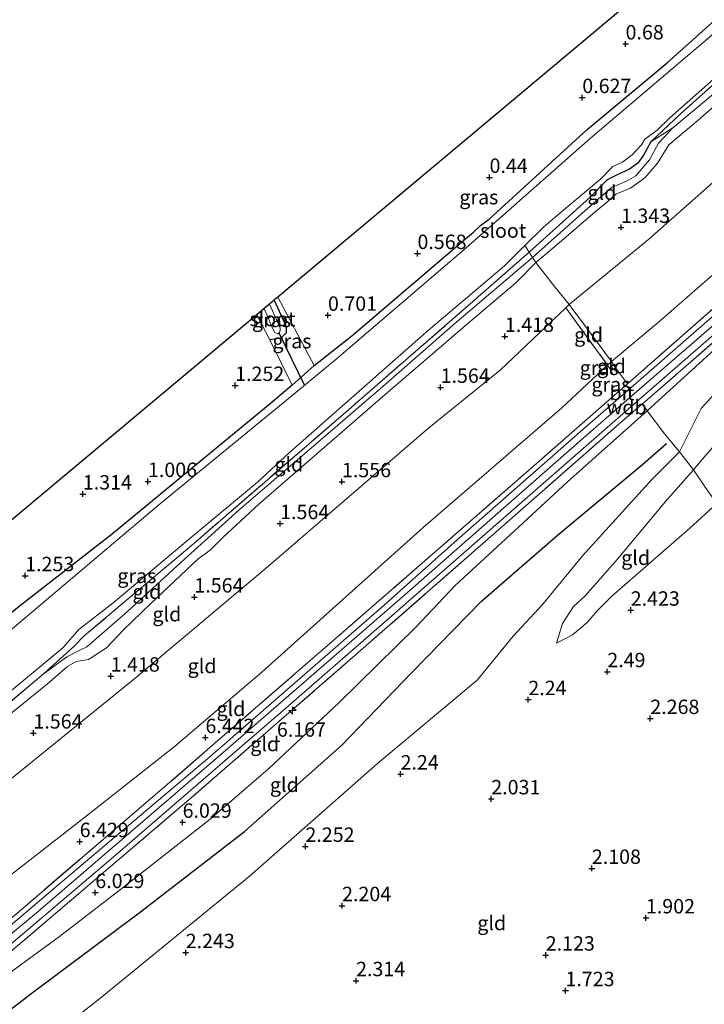
# Model space of a CAD drawing. Units: metres. Extents: x 130000 to 140008, y 412500 to 418753.
# Drawn here: x 132894 to 133013, y 414333 to 414504 of the extents above; entities that cross this region are included whole.
import ezdxf
from ezdxf.enums import TextEntityAlignment as Align

# ---------------------------------------------------------------- set-up
doc = ezdxf.new("R2010")
doc.units = ezdxf.units.M
doc.linetypes.add('IE-TERREINAFSCHEIDING', pattern=[10, 8, -2])
doc.layers.get('0').update_dxf_attribs({"lineweight": 25})
for name, color, linetype, lineweight in [('B-ME-AL-OVERIG-S-B1', 7, 'Continuous', 18), ('B-ME-GW-HOOGTEPUNT-S-B1', 10, 'Continuous', 25), ('B-ME-GW-INSTEEKWATERGANG-L-B1', 10, 'Continuous', 25), ('B-ME-GW-KRUINLIJN-L-B1', 93, 'Continuous', 18), ('B-ME-GW-TEENLIJN-L-B1', 93, 'Continuous', 18), ('B-ME-IE-GRASLAND-GV-B6', 93, 'Continuous', 18), ('B-ME-IE-GRONDWERKLIJN-GROND_INGERICHT-GV-B6', 253, 'Continuous', 18), ('B-ME-IE-TERREINAFSCHEIDING-DOORGANG-L-B1', 8, 'IE-TERREINAFSCHEIDING-KUNSTMATIG-OPEN', 18), ('B-ME-IE-TERREINAFSCHEIDING-RASTERHEKWERK-L-B1', 8, 'IE-TERREINAFSCHEIDING', 18), ('B-ME-KG-KADASTRAAL-OPNAMEDTMGRENS-L-B1', 10, 'Continuous', 25), ('B-ME-KW-DUIKER-L-B1', 10, 'Continuous', 25), ('B-ME-OG-BREUK-L-B1', 10, 'Continuous', 25), ('B-ME-OG-WATER-GV-B6', 153, 'Continuous', 18), ('B-ME-VH-VERH_SOORT-BITUMEN-GV-B6', 8, 'IE-TERREINAFSCHEIDING-NATUURLIJK-HOUTWAL', 18)]:
    doc.layers.add(name, color=color, linetype=linetype, lineweight=lineweight)
doc.styles.add('NLCS-ISO', font='NLCS-ISO.TTF')
doc.linetypes.add('IE-TERREINAFSCHEIDING-KUNSTMATIG-OPEN', pattern='A,7,-1.5,[67,NLCS.SHX,S=0.75,R=0,X=0,Y=0],-1.5', length=10)
doc.linetypes.add('IE-TERREINAFSCHEIDING-NATUURLIJK-HOUTWAL', pattern='A,7,-1.5,[67,NLCS.SHX,S=0.75,R=45,X=0,Y=0],-1.5,7,-1.5,[70,NLCS.SHX,S=0.75,R=0,X=0,Y=0],-1.5', length=20)

# ---------------------------------------------------------------- blocks, each defined once
blk = doc.blocks.new('hecto')
for p, q in [((0, 0.625), (-0.625, 0)), ((0, -0.625), (0, 0.625)), ((-0.625, 0), (0.625, 0)), ((0.625, 0), (0, -0.625))]:
    blk.add_line(p, q)
blk = doc.blocks.new('hoogtepunt')
for p, q in [((-0.5, 0), (0.5, 0)), ((0, 0.5), (0, -0.5))]:
    blk.add_line(p, q)

msp = doc.modelspace()

# ---------------------------------------------------------------- linework, layer by layer
at = {"layer": 'B-ME-GW-INSTEEKWATERGANG-L-B1'}
for points in [[(132945.51, 414443.64, 0.59), (132952.05, 414448.78, 0.46), (132971.06, 414465.02, 0.43), (132973.13, 414466.78, 0.28), (132974.4, 414467.94, 0.32), (132975.87, 414469.06, 0.37), (132992.88, 414484.62, 0.38), (133006.77, 414496.18, 0.45), (133021.74, 414509.69, 0.51), (133034.52, 414521.27, 0.6), (133044.93, 414531.11, 0.74), (133061.05, 414545.96, 0.81), (133086.96, 414569.87, 0.74), (133103.39, 414585.55, 0.76), (133105.71, 414588.11, 0.56), (133106.53, 414588.84, 0.52)], [(133111.02, 414582, 0.17), (133100.7, 414571.86, 0.3), (133092.17, 414563.8, 0.29), (133079.9, 414552.09, 0.25), (133065.53, 414538.87, 0.17), (133055.19, 414529.2, 0.28), (133037.23, 414512.73, 0.19), (133024.26, 414500.88, 0.2), (133009.01, 414487.26, 0.2), (133003.93, 414482.44, 0.2), (133002.65, 414480.17, 0.2), (133001.67, 414478.74, 0.2), (133000.26, 414477.74, 0.2), (132997.96, 414476.7, 0.2), (132996.35, 414475.87, 0.2), (132993.35, 414472.82, 0.2), (132982.82, 414463.3, 0.28)], [(132938.56, 414454.99, 0.48), (132940.65, 414450.38, 0.64), (132940.64, 414449.22, 0.79), (132939.67, 414448.37, 0.83), (132937.79, 414448.07, 0.96)], [(132945.51, 414443.64, 0.59), (132941.7, 414440.21, 0.99), (132937.85, 414436.95, 1), (132926.08, 414427.23, 1.03), (132910.5, 414414.41, 1.01), (132894.33, 414401.75, 1.01), (132880.25, 414390.27, 1.01), (132866.32, 414379.06, 0.96), (132851.66, 414367.02, 0.99), (132840.82, 414358.63, 0.78)]]:
    msp.add_polyline3d(points, dxfattribs=at)
at = {"layer": 'B-ME-GW-KRUINLIJN-L-B1'}
for points in [[(133122.22, 414564.52, 4.56), (133101.85, 414543.15, 5.11), (133084.09, 414524.14, 5.72), (133073.39, 414513.08, 5.96), (133062.46, 414502.65, 6.08), (133048.9, 414489.71, 6.2), (133027.87, 414470.87, 6.14), (133005.2, 414451.08, 6.11), (132997.1, 414444.31, 6.1), (132996.44, 414443.7, 6.1), (132988.46, 414436.27, 6.1), (132964.43, 414415.48, 6.16), (132936.44, 414390.37, 6.19), (132921.23, 414377.38, 6.24), (132905.65, 414365.15, 6.28)], [(133132.19, 414549.05, 6.14), (133105.86, 414523.39, 6.22), (133085.08, 414505.73, 6.24), (133083.26, 414504.05, 6.29), (133069.83, 414498.27, 6.41), (133060.87, 414490.88, 6.41), (133030, 414463.84, 6.21), (133001.12, 414438.75, 6.23), (132992.15, 414430.97, 6.25), (132961.23, 414403.81, 6.25), (132929.71, 414376.42, 6.22), (132897.65, 414348.87, 6.27), (132876.35, 414331.15, 6.32), (132867.02, 414323.31, 6.29)], [(133133.78, 414546.59, 6.15), (133118.29, 414531.54, 6.1), (133099.38, 414512.61, 6.15), (133087.71, 414501.56, 6.22), (133072.47, 414487.27, 6.15), (133069.77, 414485.47, 6.15), (133066.04, 414482.92, 6.23), (133061.69, 414479.48, 6.14), (133040.75, 414458.29, 5.32), (133026.94, 414444.2, 4.69), (133022.09, 414438.76, 4.59), (133021.02, 414436.84, 4.33), (133020.02, 414434.85, 4.12), (133019.25, 414433.86, 4.02), (133017.54, 414432.56, 3.96), (133015.41, 414430.23, 3.9), (133012.44, 414426.81, 3.82), (133011.36, 414425.48, 3.79), (133006.46, 414420.03, 3.58), (132998.17, 414410.01, 3.15), (132992.51, 414403.63, 3.13), (132990.51, 414401.78, 3.11), (132988.62, 414398.82, 2.89), (132987.55, 414395.39, 2.46)], [(132879.32, 414372.27, 1.13), (132899.22, 414388.33, 1.2), (132902.7, 414391.37, 1.22), (132904.19, 414392.2, 1.22), (132906.32, 414392.56, 1.19), (132909.47, 414394.58, 1.17), (132912.37, 414397.69, 1.18), (132917.16, 414402.32, 1.19), (132925.37, 414410.05, 1.13), (132927.45, 414411.56, 1.13), (132929.67, 414413.75, 1.13), (132935.88, 414419.53, 1.1), (132956.95, 414437.82, 1.02), (132972.16, 414450.9, 1.06), (132980.53, 414457.97, 0.98), (132983.99, 414461.51, 0.97), (132986.19, 414463.35, 1.01), (132988.84, 414465.62, 1.01), (132994.26, 414470.3, 1.04), (132996.17, 414471.88, 1.07), (132997.87, 414473.39, 1.08), (133000.41, 414474.45, 1.08), (133002.92, 414476.19, 1.1), (133005.08, 414478.79, 1.09), (133007.05, 414481.95, 1.1), (133011.77, 414485.9, 1.09), (133025.93, 414498.23, 1.12)], [(133003.29, 414435.77, 6.08), (133023.35, 414454.05, 6.11), (133044.72, 414472.64, 6.31), (133056.25, 414482.18, 6.31), (133062.58, 414486.14, 6.24)], [(133003.29, 414435.77, 6.08), (132989.48, 414423.42, 6.08), (132979.46, 414414.19, 5.95), (132970, 414405.43, 5.92), (132963.14, 414398.21, 5.73), (132949.87, 414385.11, 5.76), (132937.57, 414373.57, 5.78), (132927.43, 414364.82, 5.72), (132911.9, 414352.63, 5.73), (132901.33, 414344.45, 5.88), (132888.35, 414335.02, 5.9), (132876.93, 414327.03, 6.2), (132868.45, 414321.38, 6.26)], [(132861.27, 414331.06, 6.02), (132873.56, 414340.36, 6.08), (132886.74, 414350.42, 6.06), (132905.65, 414365.15, 6.28)]]:
    msp.add_polyline3d(points, dxfattribs=at)
at = {"layer": 'B-ME-GW-TEENLIJN-L-B1'}
for points in [[(132989.76, 414454.21, 1.38), (133003.56, 414465.56, 1.42), (133022.18, 414482.01, 1.54), (133035.98, 414494.07, 1.62), (133053.97, 414510.69, 1.67), (133068.59, 414523.91, 1.59), (133083.51, 414537.36, 1.58), (133095.34, 414549.27, 1.62), (133112.47, 414565.75, 1.64), (133118.18, 414570.9, 1.64)], [(133029.76, 414504.14, 0.31), (133016.42, 414492.11, 0.42), (133007.76, 414484.92, 0.42), (133005.26, 414482.26, 0.4), (133003.72, 414479.36, 0.43), (133001.33, 414476.58, 0.41), (132999.7, 414475.62, 0.41), (132997.09, 414474.52, 0.39), (132991.98, 414470, 0.4), (132983.42, 414462.41, 0.42), (132969.93, 414450.93, 0.42), (132957.4, 414439.99, 0.42), (132943.03, 414427.57, 0.45), (132932.48, 414418.56, 0.3), (132921.7, 414408.84, 0.28), (132913.12, 414400.91, 0.28), (132906.06, 414394.79, 0.39), (132904.96, 414394.25, 0.4), (132902.57, 414393.06, 0.33), (132898.48, 414390.05, 0.26)], [(132877.32, 414309.43, 2.36), (132887.82, 414317.7, 2.39), (132908.24, 414333.67, 2.41), (132934.23, 414354.9, 2.31), (132956.52, 414374.49, 2.37), (132973.8, 414388.96, 2.61), (132980.03, 414396.65, 2.79), (132985.2, 414402.17, 3.04), (132992.07, 414410.55, 3.33), (133004.18, 414423.86, 3.82), (133008.91, 414428.61, 3.92), (133012.68, 414436.16, 4.45), (133016.49, 414440.41, 4.62), (133022.18, 414446.89, 4.87), (133037.81, 414462, 5.54), (133062.58, 414486.14, 6.24)], [(132965.38, 414432.78, 1.42), (132977.79, 414442.8, 1.64), (132989.16, 414453.64, 1.39)], [(132965.38, 414432.78, 1.42), (132937.67, 414408.92, 1.51), (132914.1, 414389.04, 1.55), (132883.8, 414364.48, 1.56), (132854.15, 414340.67, 1.57)], [(132987.55, 414395.39, 2.46), (132990.33, 414396.83, 2.6), (132992.86, 414399, 2.72), (132994.63, 414401.02, 2.63), (132997.18, 414403.55, 2.49), (133010.72, 414415.39, 2.48), (133015.4, 414419.68, 2.55)]]:
    msp.add_polyline3d(points, dxfattribs=at)
at = {"layer": 'B-ME-IE-GRASLAND-GV-B6'}
for points in [[(133107.35, 414587.65, -0.17), (133095, 414575.39, -0.17), (133080.26, 414561.39, -0.17), (133062.77, 414545.24, -0.17), (133040.11, 414524.21, -0.17), (133015.66, 414501.96, -0.17), (132993.45, 414483.13, -0.17), (132971.88, 414464.06, -0.17), (132949.35, 414444.72, -0.17), (132942.31, 414438.91, -0.17), (132918.52, 414419.42, -0.17), (132891.95, 414396.93, -0.17)], [(132894.33, 414401.75, 1.01), (132910.5, 414414.41, 1.01), (132926.08, 414427.23, 1.03), (132937.85, 414436.95, 1), (132941.7, 414440.21, 0.99), (132945.51, 414443.64, 0.59), (132952.05, 414448.78, 0.46), (132971.06, 414465.02, 0.43), (132973.13, 414466.78, 0.28), (132974.4, 414467.94, 0.32), (132975.87, 414469.06, 0.37), (132992.88, 414484.62, 0.38), (133006.77, 414496.18, 0.45), (133021.74, 414509.69, 0.51), (133034.52, 414521.27, 0.6), (133044.93, 414531.11, 0.74), (133061.05, 414545.96, 0.81), (133086.96, 414569.87, 0.74), (133103.39, 414585.55, 0.76), (133105.71, 414588.11, 0.56), (133106.53, 414588.84, 0.52), (133107.35, 414587.65, -0.17)], [(133111.53, 414581.11, 0.23), (133105.07, 414574.57, 0.42), (133097.41, 414567.14, 0.36), (133088.91, 414558.5, 0.36), (133079.17, 414549.58, 0.33), (133068.79, 414540.37, 0.33), (133058.68, 414531.26, 0.33), (133048.81, 414522.13, 0.32), (133038.48, 414512.26, 0.32), (133029.76, 414504.14, 0.31), (133016.42, 414492.11, 0.42), (133007.76, 414484.92, 0.42), (133003.93, 414482.44, 0.2), (133009.01, 414487.26, 0.2), (133024.26, 414500.88, 0.2), (133037.23, 414512.73, 0.19), (133055.19, 414529.2, 0.28), (133065.53, 414538.87, 0.17), (133079.9, 414552.09, 0.25), (133092.17, 414563.8, 0.29), (133100.7, 414571.86, 0.3), (133111.02, 414582, 0.17), (133111.53, 414581.11, 0.23)], [(132874.53, 414332.28, 6.36), (132895, 414349.4, 6.33), (132919.97, 414370.84, 6.28), (132949.54, 414396.48, 6.33), (132965.18, 414410.12, 6.33), (132980.83, 414423.75, 6.34), (132996.72, 414437.68, 6.25), (132999.88, 414440.44, 6.23), (133011.26, 414450.48, 6.26), (133040.02, 414475.58, 6.24), (133061.43, 414494.34, 6.39), (133066.04, 414499.16, 6.39), (133068.91, 414502.62, 6.37), (133072.63, 414507.59, 6.33), (133074.96, 414510.35, 6.27), (133079.85, 414515.86, 6.15), (133097.11, 414534.06, 5.6), (133113.34, 414551.19, 5.11), (133123.65, 414562.29, 4.91), (133124.16, 414561.51, 4.93)], [(133124.16, 414561.51, 4.93), (133104.72, 414540.8, 5.47), (133087.36, 414522.57, 5.97), (133078.39, 414513.03, 6.25), (133074.75, 414508.88, 6.33), (133068.98, 414501.46, 6.41), (133064.81, 414496.56, 6.42), (133061.6, 414493.27, 6.4), (133056.63, 414488.85, 6.35), (133039.23, 414473.62, 6.23), (133016.4, 414453.66, 6.22), (133000.44, 414439.72, 6.23), (132992.6, 414432.93, 6.3), (132970.33, 414413.38, 6.29), (132957.71, 414402.05, 6.39), (132927.8, 414376.02, 6.31), (132901.73, 414353.98, 6.3), (132876.84, 414332.84, 6.3)], [(132878.51, 414331.04, 6.29), (132894.74, 414344.78, 6.27), (132910.96, 414358.52, 6.26), (132941.03, 414384.53, 6.3), (132957.19, 414398.61, 6.27), (132973.35, 414412.69, 6.24), (133001.86, 414437.68, 6.23), (133025.57, 414458.33, 6.16), (133051.79, 414481.25, 6.31), (133064.51, 414492.62, 6.42), (133068.52, 414496.71, 6.43), (133069.83, 414498.27, 6.41), (133073.38, 414502.78, 6.42), (133076.69, 414506.97, 6.33), (133079.41, 414510.24, 6.27), (133086.84, 414518.33, 6.08), (133103.97, 414536.2, 5.52), (133118.5, 414551.68, 5.19), (133125.58, 414559.29, 4.99), (133126.17, 414558.39, 5.01)], [(133126.17, 414558.39, 5.01), (133106.06, 414537.14, 5.62), (133087.62, 414517.88, 6.13), (133079.41, 414509.06, 6.33), (133082.04, 414505.6, 6.3), (133083.26, 414504.05, 6.29), (133084.49, 414502.5, 6.27), (133077.9, 414496.11, 6.26), (133069.37, 414487.98, 6.25), (133066.1, 414490.37, 6.32), (133064.36, 414491.35, 6.4), (133037.97, 414468.11, 6.21), (133017.93, 414450.41, 6.2), (133002.46, 414436.95, 6.24), (132999.31, 414434.24, 6.2), (132979.88, 414417.17, 6.19), (132953.09, 414393.72, 6.19), (132924.22, 414368.59, 6.22), (132901.08, 414348.86, 6.25), (132880.37, 414331.29, 6.27)], [(133037.23, 414512.73, 0.19), (133024.26, 414500.88, 0.2), (133009.01, 414487.26, 0.2), (133003.93, 414482.44, 0.2), (133002.65, 414480.17, 0.2), (133001.67, 414478.74, 0.2), (133000.26, 414477.74, 0.2), (132997.96, 414476.7, 0.2), (132996.35, 414475.87, 0.2), (132993.35, 414472.82, 0.2), (132982.82, 414463.3, 0.28), (132982.05, 414464.47, -0.17), (132985.29, 414467.65, -0.17), (132988.13, 414470.08, -0.17), (132995.23, 414476.07, -0.17), (132997.33, 414478.21, -0.17), (132999.02, 414478.94, -0.17), (133000.67, 414480.23, -0.17), (133002.3, 414481.93, -0.17), (133002.89, 414482.95, -0.17), (133005.02, 414484.5, -0.17), (133007.21, 414486.66, -0.17), (133025.31, 414502.67, -0.17), (133039.3, 414515.56, -0.17)], [(132982.82, 414463.3, 0.28), (132975.77, 414457.11, 0.22), (132951.45, 414435.93, 0.24), (132924.54, 414412.67, 0.1), (132905.65, 414396.71, 0.16), (132903.78, 414394.84, 0.22), (132898.48, 414390.05, 0.26), (132889.25, 414382.26, 0.32), (132869.78, 414366.95, 0.36), (132847.43, 414349.72, 0.27), (132846.64, 414350.79, -0.17), (132869.34, 414368.07, -0.17), (132882.79, 414378.54, -0.17), (132891.25, 414385.72, -0.17), (132901.95, 414394.65, -0.17), (132904.64, 414397.76, -0.17), (132910.63, 414402.39, -0.17), (132924.62, 414414.16, -0.17), (132935.68, 414423.37, -0.17), (132941.19, 414428.46, -0.17), (132964.93, 414449.42, -0.17), (132978.54, 414460.93, -0.17), (132982.05, 414464.47, -0.17), (132982.82, 414463.3, 0.28)], [(132935.54, 414452.45, 0.95), (132936.83, 414453.53, -0.13), (132938.33, 414450, -0.13), (132938.7, 414449.38, -0.13), (132939.17, 414449.15, -0.13), (132939.5, 414449.36, -0.13), (132939.63, 414449.73, -0.13), (132939.59, 414450.19, -0.13), (132937.74, 414454.3, -0.13), (132938.56, 414454.99, 0.48), (132940.65, 414450.38, 0.64), (132940.64, 414449.22, 0.79), (132939.67, 414448.37, 0.83), (132937.79, 414448.07, 0.96), (132935.54, 414452.45, 0.95)], [(132945.51, 414443.64, 0.59), (132941.7, 414440.21, 0.99), (132937.79, 414448.07, 0.96), (132939.67, 414448.37, 0.83), (132940.64, 414449.22, 0.79), (132940.65, 414450.38, 0.64), (132938.56, 414454.99, 0.48), (132939.18, 414455.5, 0.52), (132945.51, 414443.64, 0.59)]]:
    msp.add_polyline3d(points, dxfattribs=at)
at = {"layer": 'B-ME-IE-GRONDWERKLIJN-GROND_INGERICHT-GV-B6'}
for points in [[(133106.53, 414588.84, 0.52), (133105.71, 414588.11, 0.56), (133103.39, 414585.55, 0.76), (133086.96, 414569.87, 0.74), (133061.05, 414545.96, 0.81), (133044.93, 414531.11, 0.74), (133034.52, 414521.27, 0.6), (133021.74, 414509.69, 0.51), (133006.77, 414496.18, 0.45), (132992.88, 414484.62, 0.38), (132975.87, 414469.06, 0.37), (132974.4, 414467.94, 0.32), (132973.13, 414466.78, 0.28), (132971.06, 414465.02, 0.43), (132952.05, 414448.78, 0.46), (132945.51, 414443.64, 0.59), (132939.18, 414455.5, 0.52), (133027.4, 414529.49, 0.92), (133083.27, 414572.79, 0.99), (133103.59, 414593.4, 0.78), (133106.53, 414588.84, 0.52)], [(133122.22, 414564.52, 4.56), (133101.85, 414543.15, 5.11), (133084.09, 414524.14, 5.72), (133073.39, 414513.08, 5.96), (133062.46, 414502.65, 6.08), (133048.9, 414489.71, 6.2), (133027.87, 414470.87, 6.14), (133005.2, 414451.08, 6.11), (132997.1, 414444.31, 6.1), (132992.48, 414450.58, 2.94), (132989.76, 414454.21, 1.38), (133003.56, 414465.56, 1.42), (133022.18, 414482.01, 1.54), (133035.98, 414494.07, 1.62), (133053.97, 414510.69, 1.67), (133068.59, 414523.91, 1.59), (133083.51, 414537.36, 1.58), (133095.34, 414549.27, 1.62), (133112.47, 414565.75, 1.64), (133118.18, 414570.9, 1.64), (133122.22, 414564.52, 4.56)], [(133123.65, 414562.29, 4.91), (133113.34, 414551.19, 5.11), (133097.11, 414534.06, 5.6), (133079.85, 414515.86, 6.15), (133074.96, 414510.35, 6.27), (133072.63, 414507.59, 6.33), (133068.91, 414502.62, 6.37), (133066.04, 414499.16, 6.39), (133061.43, 414494.34, 6.39), (133040.02, 414475.58, 6.24), (133011.26, 414450.48, 6.26), (132999.88, 414440.44, 6.23), (132997.78, 414443.23, 6.24), (132997.1, 414444.31, 6.1), (133005.2, 414451.08, 6.11), (133027.87, 414470.87, 6.14), (133048.9, 414489.71, 6.2), (133062.46, 414502.65, 6.08), (133073.39, 414513.08, 5.96), (133084.09, 414524.14, 5.72), (133101.85, 414543.15, 5.11), (133122.22, 414564.52, 4.56), (133123.65, 414562.29, 4.91)], [(133083.51, 414537.36, 1.58), (133068.59, 414523.91, 1.59), (133053.97, 414510.69, 1.67), (133035.98, 414494.07, 1.62), (133022.18, 414482.01, 1.54), (133003.56, 414465.56, 1.42), (132989.76, 414454.21, 1.38), (132987.22, 414457.36, 1.29), (132983.99, 414461.51, 0.97), (132986.19, 414463.35, 1.01), (132988.84, 414465.62, 1.01), (132994.26, 414470.3, 1.04), (132996.17, 414471.88, 1.07), (132997.87, 414473.39, 1.08), (133000.41, 414474.45, 1.08), (133002.92, 414476.19, 1.1), (133005.08, 414478.79, 1.09), (133007.05, 414481.95, 1.1), (133011.77, 414485.9, 1.09), (133025.93, 414498.23, 1.12), (133036.44, 414507.35, 1.17), (133047.16, 414517.74, 1.2), (133065.26, 414534.65, 1.12), (133084.61, 414551.76, 1.15)], [(133036.44, 414507.35, 1.17), (133025.93, 414498.23, 1.12), (133011.77, 414485.9, 1.09), (133007.05, 414481.95, 1.1), (133005.08, 414478.79, 1.09), (133002.92, 414476.19, 1.1), (133000.41, 414474.45, 1.08), (132997.87, 414473.39, 1.08), (132996.17, 414471.88, 1.07), (132994.26, 414470.3, 1.04), (132988.84, 414465.62, 1.01), (132986.19, 414463.35, 1.01), (132983.99, 414461.51, 0.97), (132983.42, 414462.41, 0.42), (132991.98, 414470, 0.4), (132997.09, 414474.52, 0.39), (132999.7, 414475.62, 0.41), (133001.33, 414476.58, 0.41), (133003.72, 414479.36, 0.43), (133005.26, 414482.26, 0.4), (133007.76, 414484.92, 0.42), (133016.42, 414492.11, 0.42), (133029.76, 414504.14, 0.31)], [(133087.95, 414480.41, 1.98), (133067.42, 414463.29, 2.35), (133043.84, 414443.51, 2.42), (133028.55, 414431.15, 2.49), (133026.66, 414429.69, 2.6), (133019.85, 414423.94, 2.8), (133015.4, 414419.68, 2.55), (133013.37, 414422.5, 3.21), (133012.44, 414423.9, 3.64), (133011.36, 414425.48, 3.79), (133012.44, 414426.81, 3.82), (133015.41, 414430.23, 3.9), (133017.54, 414432.56, 3.96), (133019.25, 414433.86, 4.02), (133020.02, 414434.85, 4.12), (133021.02, 414436.84, 4.33), (133022.09, 414438.76, 4.59), (133026.94, 414444.2, 4.69), (133040.75, 414458.29, 5.32), (133061.69, 414479.48, 6.14), (133066.04, 414482.92, 6.23), (133069.77, 414485.47, 6.15), (133072.47, 414487.27, 6.15), (133087.71, 414501.56, 6.22)], [(132983.42, 414462.41, 0.42), (132982.82, 414463.3, 0.28), (132993.35, 414472.82, 0.2), (132996.35, 414475.87, 0.2), (132997.96, 414476.7, 0.2), (133000.26, 414477.74, 0.2), (133001.67, 414478.74, 0.2), (133002.65, 414480.17, 0.2), (133003.93, 414482.44, 0.2), (133007.76, 414484.92, 0.42), (133005.26, 414482.26, 0.4), (133003.72, 414479.36, 0.43), (133001.33, 414476.58, 0.41), (132999.7, 414475.62, 0.41), (132997.09, 414474.52, 0.39), (132991.98, 414470, 0.4), (132983.42, 414462.41, 0.42)], [(133008.91, 414428.61, 3.92), (133006.36, 414431.71, 4.67), (133003.29, 414435.77, 6.08), (133023.35, 414454.05, 6.11), (133044.72, 414472.64, 6.31), (133056.25, 414482.18, 6.31), (133062.58, 414486.14, 6.24), (133037.81, 414462, 5.54), (133022.18, 414446.89, 4.87), (133016.49, 414440.41, 4.62), (133012.68, 414436.16, 4.45), (133008.91, 414428.61, 3.92)], [(132983.42, 414462.41, 0.42), (132969.93, 414450.93, 0.42), (132957.4, 414439.99, 0.42), (132943.03, 414427.57, 0.45), (132932.48, 414418.56, 0.3), (132921.7, 414408.84, 0.28), (132913.12, 414400.91, 0.28), (132906.06, 414394.79, 0.39), (132904.96, 414394.25, 0.4), (132902.57, 414393.06, 0.33), (132898.48, 414390.05, 0.26), (132903.78, 414394.84, 0.22), (132905.65, 414396.71, 0.16), (132924.54, 414412.67, 0.1), (132951.45, 414435.93, 0.24), (132975.77, 414457.11, 0.22), (132982.82, 414463.3, 0.28), (132983.42, 414462.41, 0.42)], [(132879.32, 414372.27, 1.13), (132899.22, 414388.33, 1.2), (132902.7, 414391.37, 1.22), (132904.19, 414392.2, 1.22), (132906.32, 414392.56, 1.19), (132909.47, 414394.58, 1.17), (132912.37, 414397.69, 1.18), (132917.16, 414402.32, 1.19), (132925.37, 414410.05, 1.13), (132927.45, 414411.56, 1.13), (132929.67, 414413.75, 1.13), (132935.88, 414419.53, 1.1), (132956.95, 414437.82, 1.02), (132972.16, 414450.9, 1.06), (132980.53, 414457.97, 0.98), (132983.99, 414461.51, 0.97), (132987.22, 414457.36, 1.29)], [(132983.99, 414461.51, 0.97), (132980.53, 414457.97, 0.98), (132972.16, 414450.9, 1.06), (132956.95, 414437.82, 1.02), (132935.88, 414419.53, 1.1), (132929.67, 414413.75, 1.13), (132927.45, 414411.56, 1.13), (132925.37, 414410.05, 1.13), (132917.16, 414402.32, 1.19), (132912.37, 414397.69, 1.18), (132909.47, 414394.58, 1.17), (132906.32, 414392.56, 1.19), (132904.19, 414392.2, 1.22), (132902.7, 414391.37, 1.22), (132899.22, 414388.33, 1.2), (132879.32, 414372.27, 1.13)], [(132889.25, 414382.26, 0.32), (132898.48, 414390.05, 0.26), (132902.57, 414393.06, 0.33), (132904.96, 414394.25, 0.4), (132906.06, 414394.79, 0.39), (132913.12, 414400.91, 0.28), (132921.7, 414408.84, 0.28), (132932.48, 414418.56, 0.3), (132943.03, 414427.57, 0.45), (132957.4, 414439.99, 0.42), (132969.93, 414450.93, 0.42), (132983.42, 414462.41, 0.42), (132983.99, 414461.51, 0.97)], [(132987.22, 414457.36, 1.29), (132989.76, 414454.21, 1.38), (132989.16, 414453.64, 1.39), (132977.79, 414442.8, 1.64), (132965.38, 414432.78, 1.42), (132937.67, 414408.92, 1.51), (132914.1, 414389.04, 1.55), (132883.8, 414364.48, 1.56)], [(132997.1, 414444.31, 6.1), (132996.44, 414443.7, 6.1), (132989.16, 414453.64, 1.39), (132989.76, 414454.21, 1.38), (132992.48, 414450.58, 2.94), (132997.1, 414444.31, 6.1)], [(133023.35, 414454.05, 6.11), (133003.29, 414435.77, 6.08), (133002.46, 414436.95, 6.24), (133017.93, 414450.41, 6.2)], [(132937.79, 414448.07, 0.96), (132941.7, 414440.21, 0.99), (132937.85, 414436.95, 1), (132926.08, 414427.23, 1.03), (132910.5, 414414.41, 1.01), (132894.33, 414401.75, 1.01), (132880.25, 414390.27, 1.01), (132866.32, 414379.06, 0.96), (132851.66, 414367.02, 0.99), (132840.82, 414358.63, 0.78), (132833.68, 414368.09, 1.24), (132892.65, 414416.48, 1.38), (132935.54, 414452.45, 0.95), (132937.79, 414448.07, 0.96)], [(132996.44, 414443.7, 6.1), (132988.46, 414436.27, 6.1), (132964.43, 414415.48, 6.16), (132936.44, 414390.37, 6.19), (132921.23, 414377.38, 6.24), (132905.65, 414365.15, 6.28), (132886.74, 414350.42, 6.06), (132873.56, 414340.36, 6.08), (132861.27, 414331.06, 6.02), (132854.15, 414340.67, 1.57), (132883.8, 414364.48, 1.56), (132914.1, 414389.04, 1.55), (132937.67, 414408.92, 1.51), (132965.38, 414432.78, 1.42), (132977.79, 414442.8, 1.64), (132989.16, 414453.64, 1.39), (132996.44, 414443.7, 6.1)], [(132997.78, 414443.23, 6.24), (132997.05, 414442.75, 6.24), (132996.44, 414443.7, 6.1), (132997.1, 414444.31, 6.1), (132997.78, 414443.23, 6.24)], [(132997.78, 414443.23, 6.24), (132999.88, 414440.44, 6.23), (132996.72, 414437.68, 6.25), (132980.83, 414423.75, 6.34), (132965.18, 414410.12, 6.33), (132949.54, 414396.48, 6.33), (132919.97, 414370.84, 6.28), (132895, 414349.4, 6.33), (132874.53, 414332.28, 6.36), (132865.79, 414324.98, 6.35), (132861.27, 414331.06, 6.02), (132873.56, 414340.36, 6.08), (132886.74, 414350.42, 6.06), (132905.65, 414365.15, 6.28), (132921.23, 414377.38, 6.24), (132936.44, 414390.37, 6.19), (132964.43, 414415.48, 6.16), (132988.46, 414436.27, 6.1), (132996.44, 414443.7, 6.1), (132997.05, 414442.75, 6.24), (132997.78, 414443.23, 6.24)], [(133015.41, 414430.23, 3.9), (133012.44, 414426.81, 3.82), (133011.36, 414425.48, 3.79), (133008.91, 414428.61, 3.92), (133012.68, 414436.16, 4.45), (133016.49, 414440.41, 4.62)], [(133003.29, 414435.77, 6.08), (132989.48, 414423.42, 6.08), (132979.46, 414414.19, 5.95), (132970, 414405.43, 5.92), (132963.14, 414398.21, 5.73), (132949.87, 414385.11, 5.76), (132937.57, 414373.57, 5.78), (132927.43, 414364.82, 5.72), (132911.9, 414352.63, 5.73), (132901.33, 414344.45, 5.88), (132888.35, 414335.02, 5.9), (132876.93, 414327.03, 6.2), (132868.45, 414321.38, 6.26), (132880.37, 414331.29, 6.27), (132901.08, 414348.86, 6.25), (132924.22, 414368.59, 6.22), (132953.09, 414393.72, 6.19), (132979.88, 414417.17, 6.19), (132999.31, 414434.24, 6.2), (133002.46, 414436.95, 6.24), (133003.29, 414435.77, 6.08)], [(132888.35, 414335.02, 5.9), (132901.33, 414344.45, 5.88), (132911.9, 414352.63, 5.73), (132927.43, 414364.82, 5.72), (132937.57, 414373.57, 5.78), (132949.87, 414385.11, 5.76), (132963.14, 414398.21, 5.73), (132970, 414405.43, 5.92), (132979.46, 414414.19, 5.95), (132989.48, 414423.42, 6.08), (133003.29, 414435.77, 6.08), (133006.36, 414431.71, 4.67), (133008.91, 414428.61, 3.92)], [(133008.91, 414428.61, 3.92), (133004.18, 414423.86, 3.82), (132992.07, 414410.55, 3.33), (132985.2, 414402.17, 3.04), (132980.03, 414396.65, 2.79), (132973.8, 414388.96, 2.61), (132956.52, 414374.49, 2.37), (132934.23, 414354.9, 2.31), (132908.24, 414333.67, 2.41), (132887.82, 414317.7, 2.39)], [(132887.82, 414317.7, 2.39), (132908.24, 414333.67, 2.41), (132934.23, 414354.9, 2.31), (132956.52, 414374.49, 2.37), (132973.8, 414388.96, 2.61), (132980.03, 414396.65, 2.79), (132985.2, 414402.17, 3.04), (132992.07, 414410.55, 3.33), (133004.18, 414423.86, 3.82), (133008.91, 414428.61, 3.92), (133011.36, 414425.48, 3.79)], [(133015.4, 414419.68, 2.55), (133010.72, 414415.39, 2.48), (132997.18, 414403.55, 2.49), (132994.63, 414401.02, 2.63), (132992.86, 414399, 2.72), (132990.33, 414396.83, 2.6), (132987.55, 414395.39, 2.46), (132988.62, 414398.82, 2.89), (132990.51, 414401.78, 3.11), (132992.51, 414403.63, 3.13), (132998.17, 414410.01, 3.15), (133006.46, 414420.03, 3.58), (133011.36, 414425.48, 3.79), (133012.44, 414423.9, 3.64), (133013.37, 414422.5, 3.21), (133015.4, 414419.68, 2.55)], [(133011.36, 414425.48, 3.79), (133006.46, 414420.03, 3.58), (132998.17, 414410.01, 3.15), (132992.51, 414403.63, 3.13), (132990.51, 414401.78, 3.11), (132988.62, 414398.82, 2.89), (132987.55, 414395.39, 2.46), (132990.33, 414396.83, 2.6), (132992.86, 414399, 2.72), (132994.63, 414401.02, 2.63), (132997.18, 414403.55, 2.49), (133010.72, 414415.39, 2.48), (133015.4, 414419.68, 2.55)]]:
    msp.add_polyline3d(points, dxfattribs=at)
at = {"layer": 'B-ME-IE-TERREINAFSCHEIDING-DOORGANG-L-B1'}
for p, q in [((132987.22, 414457.36, 1.29), (132989.76, 414454.21, 1.38)), ((133002.46, 414436.95, 6.24), (132999.31, 414434.24, 6.2)), ((133008.91, 414428.61, 3.92), (133011.36, 414425.48, 3.79))]:
    msp.add_line(p, q, dxfattribs=at)
msp.add_polyline3d([(132997.78, 414443.23, 6.24), (132999.88, 414440.44, 6.23), (132996.72, 414437.68, 6.25)], dxfattribs=at)
at = {"layer": 'B-ME-IE-TERREINAFSCHEIDING-RASTERHEKWERK-L-B1'}
for p, q in [((132989.16, 414453.64, 1.39), (132989.76, 414454.21, 1.38)), ((132935.54, 414452.45, 0.95), (132937.79, 414448.07, 0.96)), ((132941.7, 414440.21, 0.99), (132937.79, 414448.07, 0.96))]:
    msp.add_line(p, q, dxfattribs=at)
for points in [[(133123.65, 414562.29, 4.91), (133113.34, 414551.19, 5.11), (133097.11, 414534.06, 5.6), (133079.85, 414515.86, 6.15), (133074.96, 414510.35, 6.27), (133072.63, 414507.59, 6.33), (133068.91, 414502.62, 6.37), (133066.04, 414499.16, 6.39), (133061.43, 414494.34, 6.39), (133040.02, 414475.58, 6.24), (133011.26, 414450.48, 6.26), (132999.88, 414440.44, 6.23)], [(133008.91, 414428.61, 3.92), (133006.36, 414431.71, 4.67), (133003.29, 414435.77, 6.08), (133002.46, 414436.95, 6.24), (133017.93, 414450.41, 6.2), (133037.97, 414468.11, 6.21), (133064.36, 414491.35, 6.4), (133066.1, 414490.37, 6.32)], [(132987.22, 414457.36, 1.29), (132983.99, 414461.51, 0.97), (132983.42, 414462.41, 0.42), (132982.82, 414463.3, 0.28), (132982.05, 414464.47, -0.17)], [(132982.82, 414463.3, 0.28), (132975.77, 414457.11, 0.22), (132951.45, 414435.93, 0.24), (132924.54, 414412.67, 0.1), (132905.65, 414396.71, 0.16), (132903.78, 414394.84, 0.22), (132898.48, 414390.05, 0.26), (132889.25, 414382.26, 0.32), (132869.78, 414366.95, 0.36), (132847.43, 414349.72, 0.27)], [(132989.76, 414454.21, 1.38), (132992.48, 414450.58, 2.94), (132997.1, 414444.31, 6.1), (132997.78, 414443.23, 6.24)], [(132989.16, 414453.64, 1.39), (132996.44, 414443.7, 6.1), (132997.05, 414442.75, 6.24), (132997.78, 414443.23, 6.24)], [(132996.72, 414437.68, 6.25), (132980.83, 414423.75, 6.34), (132965.18, 414410.12, 6.33), (132949.54, 414396.48, 6.33), (132919.97, 414370.84, 6.28), (132895, 414349.4, 6.33), (132874.53, 414332.28, 6.36), (132865.79, 414324.98, 6.35)], [(132999.31, 414434.24, 6.2), (132979.88, 414417.17, 6.19), (132953.09, 414393.72, 6.19), (132924.22, 414368.59, 6.22), (132901.08, 414348.86, 6.25), (132880.37, 414331.29, 6.27), (132868.45, 414321.38, 6.26)], [(133011.36, 414425.48, 3.79), (133012.44, 414423.9, 3.64), (133013.37, 414422.5, 3.21), (133015.4, 414419.68, 2.55), (133017.86, 414416.41, 2.32)]]:
    msp.add_polyline3d(points, dxfattribs=at)
at = {"layer": 'B-ME-KG-KADASTRAAL-OPNAMEDTMGRENS-L-B1'}
msp.add_polyline3d([(133103.59, 414593.4, 0.78), (133083.27, 414572.79, 0.99), (133027.4, 414529.49, 0.92), (132939.18, 414455.5, 0.52), (132938.56, 414454.99, 0.48), (132937.74, 414454.3, -0.13), (132936.83, 414453.53, -0.13), (132935.54, 414452.45, 0.95), (132892.65, 414416.48, 1.38), (132833.68, 414368.09, 1.24)], dxfattribs=at)
at = {"layer": 'B-ME-KW-DUIKER-L-B1'}
msp.add_line((132939.37, 414449.27, -0.13), (132943.8, 414440.14, -0.17), dxfattribs=at)
at = {"layer": 'B-ME-OG-BREUK-L-B1'}
msp.add_polyline3d([(132872.36, 414316.16, 4.38), (132896.58, 414334.67, 4.34), (132915.38, 414348.74, 4.19), (132933.39, 414362.7, 4.04), (132950.22, 414377.62, 4.05), (132962.48, 414390.3, 4.42), (132974.53, 414402.7, 4.4), (132987.7, 414414.09, 4.42), (133002.54, 414426.51, 4.38), (133006.65, 414430.07, 4.38)], dxfattribs=at)
at = {"layer": 'B-ME-OG-WATER-GV-B6'}
for points in [[(132891.95, 414396.93, -0.17), (132918.52, 414419.42, -0.17), (132942.31, 414438.91, -0.17), (132949.35, 414444.72, -0.17), (132971.88, 414464.06, -0.17), (132993.45, 414483.13, -0.17), (133015.66, 414501.96, -0.17), (133040.11, 414524.21, -0.17), (133062.77, 414545.24, -0.17), (133080.26, 414561.39, -0.17), (133095, 414575.39, -0.17), (133107.35, 414587.65, -0.17), (133110.67, 414582.42, -0.17)], [(133039.3, 414515.56, -0.17), (133025.31, 414502.67, -0.17), (133007.21, 414486.66, -0.17), (133005.02, 414484.5, -0.17), (133002.89, 414482.95, -0.17), (133002.3, 414481.93, -0.17), (133000.67, 414480.23, -0.17), (132999.02, 414478.94, -0.17), (132997.33, 414478.21, -0.17), (132995.23, 414476.07, -0.17), (132988.13, 414470.08, -0.17), (132985.29, 414467.65, -0.17), (132982.05, 414464.47, -0.17), (132978.54, 414460.93, -0.17), (132964.93, 414449.42, -0.17), (132941.19, 414428.46, -0.17), (132935.68, 414423.37, -0.17), (132924.62, 414414.16, -0.17), (132910.63, 414402.39, -0.17), (132904.64, 414397.76, -0.17), (132901.95, 414394.65, -0.17), (132891.25, 414385.72, -0.17)], [(132936.83, 414453.53, -0.13), (132937.74, 414454.3, -0.13), (132939.59, 414450.19, -0.13), (132939.63, 414449.73, -0.13), (132939.5, 414449.36, -0.13), (132939.17, 414449.15, -0.13), (132938.7, 414449.38, -0.13), (132938.33, 414450, -0.13), (132936.83, 414453.53, -0.13)]]:
    msp.add_polyline3d(points, dxfattribs=at)
at = {"layer": 'B-ME-VH-VERH_SOORT-BITUMEN-GV-B6'}
for points in [[(132876.84, 414332.84, 6.3), (132901.73, 414353.98, 6.3), (132927.8, 414376.02, 6.31), (132957.71, 414402.05, 6.39), (132970.33, 414413.38, 6.29), (132992.6, 414432.93, 6.3), (133000.44, 414439.72, 6.23), (133016.4, 414453.66, 6.22), (133039.23, 414473.62, 6.23), (133056.63, 414488.85, 6.35), (133061.6, 414493.27, 6.4), (133064.81, 414496.56, 6.42), (133068.98, 414501.46, 6.41), (133074.75, 414508.88, 6.33), (133078.39, 414513.03, 6.25), (133087.36, 414522.57, 5.97), (133104.72, 414540.8, 5.47), (133124.16, 414561.51, 4.93), (133125.58, 414559.29, 4.99)], [(133125.58, 414559.29, 4.99), (133118.5, 414551.68, 5.19), (133103.97, 414536.2, 5.52), (133086.84, 414518.33, 6.08), (133079.41, 414510.24, 6.27), (133076.69, 414506.97, 6.33), (133073.38, 414502.78, 6.42), (133069.83, 414498.27, 6.41), (133068.52, 414496.71, 6.43), (133064.51, 414492.62, 6.42), (133051.79, 414481.25, 6.31), (133025.57, 414458.33, 6.16), (133001.86, 414437.68, 6.23), (132973.35, 414412.69, 6.24), (132957.19, 414398.61, 6.27), (132941.03, 414384.53, 6.3), (132910.96, 414358.52, 6.26), (132894.74, 414344.78, 6.27), (132878.51, 414331.04, 6.29)]]:
    msp.add_polyline3d(points, dxfattribs=at)

# ---------------------------------------------------------------- block references
at = {"layer": 'B-ME-AL-OVERIG-S-B1', "rotation": 90}
msp.add_blockref('hecto', (132941.76, 414383.73, 6.27), dxfattribs=at)
at = {"layer": 'B-ME-GW-HOOGTEPUNT-S-B1', "rotation": 90}
for p in [(132999.55, 414499.47, 0.68), (132999.55, 414499.47, 0.68), (132992.04, 414490.15, 0.63), (132992.04, 414490.15, 0.63), (132975.94, 414476.29, 0.44), (132975.94, 414476.29, 0.44), (132998.76, 414467.6, 1.34), (132998.76, 414467.6, 1.34), (132963.43, 414463.07, 0.57), (132963.43, 414463.07, 0.57), (132947.9, 414452.34, 0.7), (132947.9, 414452.34, 0.7), (132978.6, 414448.68, 1.42), (132978.6, 414448.68, 1.42), (132931.79, 414440.16, 1.25), (132931.79, 414440.16, 1.25), (132967.45, 414439.83, 1.56), (132967.45, 414439.83, 1.56), (132916.66, 414423.48, 1.01), (132916.66, 414423.48, 1.01), (132950.33, 414423.44, 1.56), (132950.33, 414423.44, 1.56), (132905.36, 414421.31, 1.31), (132905.36, 414421.31, 1.31), (132939.6, 414416.16, 1.56), (132939.6, 414416.16, 1.56), (132895.35, 414407.12, 1.25), (132895.35, 414407.12, 1.25), (132924.71, 414403.42, 1.56), (132924.71, 414403.42, 1.56), (133000.44, 414401.13, 2.42), (133000.44, 414401.13, 2.42), (132996.38, 414390.45, 2.49), (132996.38, 414390.45, 2.49), (132910.2, 414389.68, 1.42), (132910.2, 414389.68, 1.42), (132982.67, 414385.6, 2.24), (132982.67, 414385.6, 2.24), (133003.84, 414382.32, 2.27), (133003.84, 414382.32, 2.27), (132896.78, 414379.79, 1.56), (132896.78, 414379.79, 1.56), (132926.63, 414379, 6.44), (132926.63, 414379, 6.44), (132939.04, 414378.38, 6.17), (132939.04, 414378.38, 6.17), (132960.5, 414372.68, 2.24), (132960.5, 414372.68, 2.24), (132976.24, 414368.37, 2.03), (132976.24, 414368.37, 2.03), (132922.67, 414364.3, 6.03), (132922.67, 414364.3, 6.03), (132904.81, 414360.94, 6.43), (132904.81, 414360.94, 6.43), (132943.99, 414360.12, 2.25), (132943.99, 414360.12, 2.25), (132993.7, 414356.29, 2.11), (132993.7, 414356.29, 2.11), (132907.52, 414352.09, 6.03), (132907.52, 414352.09, 6.03), (132950.35, 414349.82, 2.2), (132950.35, 414349.82, 2.2), (133003.08, 414347.69, 1.9), (133003.08, 414347.69, 1.9), (132923.21, 414341.66, 2.24), (132923.21, 414341.66, 2.24), (132985.69, 414341.23, 2.12), (132985.69, 414341.23, 2.12), (132952.78, 414336.79, 2.31), (132952.78, 414336.79, 2.31), (132989.12, 414335.06, 1.72), (132989.12, 414335.06, 1.72)]:
    msp.add_blockref('hoogtepunt', p, dxfattribs=at)

# ---------------------------------------------------------------- texts
at = {"layer": 'B-ME-GW-HOOGTEPUNT-S-B1', "ltscale": 0.2, "style": 'NLCS-ISO'}
for s, p in [('0.68', (132999.55, 414499.47, 0.68)), ('0.68', (132999.55, 414499.47, 0.68)), ('0.627', (132992.04, 414490.15, 0.63)), ('0.627', (132992.04, 414490.15, 0.63)), ('0.44', (132975.94, 414476.29, 0.44)), ('0.44', (132975.94, 414476.29, 0.44)), ('1.343', (132998.76, 414467.6, 1.34)), ('1.343', (132998.76, 414467.6, 1.34)), ('0.568', (132963.43, 414463.07, 0.57)), ('0.568', (132963.43, 414463.07, 0.57)), ('0.701', (132947.9, 414452.34, 0.7)), ('0.701', (132947.9, 414452.34, 0.7)), ('1.418', (132978.6, 414448.68, 1.42)), ('1.418', (132978.6, 414448.68, 1.42)), ('1.252', (132931.79, 414440.16, 1.25)), ('1.252', (132931.79, 414440.16, 1.25)), ('1.564', (132967.45, 414439.83, 1.56)), ('1.564', (132967.45, 414439.83, 1.56)), ('1.006', (132916.66, 414423.48, 1.01)), ('1.006', (132916.66, 414423.48, 1.01)), ('1.556', (132950.33, 414423.44, 1.56)), ('1.556', (132950.33, 414423.44, 1.56)), ('1.314', (132905.36, 414421.31, 1.31)), ('1.314', (132905.36, 414421.31, 1.31)), ('1.564', (132939.6, 414416.16, 1.56)), ('1.564', (132939.6, 414416.16, 1.56)), ('1.253', (132895.35, 414407.12, 1.25)), ('1.253', (132895.35, 414407.12, 1.25)), ('1.564', (132924.71, 414403.42, 1.56)), ('1.564', (132924.71, 414403.42, 1.56)), ('2.423', (133000.44, 414401.13, 2.42)), ('2.423', (133000.44, 414401.13, 2.42)), ('1.418', (132910.2, 414389.68, 1.42)), ('1.418', (132910.2, 414389.68, 1.42)), ('2.49', (132996.38, 414390.45, 2.49)), ('2.49', (132996.38, 414390.45, 2.49)), ('2.24', (132982.67, 414385.6, 2.24)), ('2.24', (132982.67, 414385.6, 2.24)), ('2.268', (133003.84, 414382.32, 2.27)), ('2.268', (133003.84, 414382.32, 2.27)), ('1.564', (132896.78, 414379.79, 1.56)), ('1.564', (132896.78, 414379.79, 1.56)), ('6.442', (132926.63, 414379, 6.44)), ('6.442', (132926.63, 414379, 6.44)), ('6.167', (132939.04, 414378.38, 6.17)), ('6.167', (132939.04, 414378.38, 6.17)), ('2.24', (132960.5, 414372.68, 2.24)), ('2.24', (132960.5, 414372.68, 2.24)), ('2.031', (132976.24, 414368.37, 2.03)), ('2.031', (132976.24, 414368.37, 2.03)), ('6.029', (132922.67, 414364.3, 6.03)), ('6.029', (132922.67, 414364.3, 6.03)), ('6.429', (132904.81, 414360.94, 6.43)), ('6.429', (132904.81, 414360.94, 6.43)), ('2.252', (132943.99, 414360.12, 2.25)), ('2.252', (132943.99, 414360.12, 2.25)), ('2.108', (132993.7, 414356.29, 2.11)), ('2.108', (132993.7, 414356.29, 2.11)), ('6.029', (132907.52, 414352.09, 6.03)), ('6.029', (132907.52, 414352.09, 6.03)), ('2.204', (132950.35, 414349.82, 2.2)), ('2.204', (132950.35, 414349.82, 2.2)), ('1.902', (133003.08, 414347.69, 1.9)), ('1.902', (133003.08, 414347.69, 1.9)), ('2.243', (132923.21, 414341.66, 2.24)), ('2.243', (132923.21, 414341.66, 2.24)), ('2.123', (132985.69, 414341.23, 2.12)), ('2.123', (132985.69, 414341.23, 2.12)), ('2.314', (132952.78, 414336.79, 2.31)), ('2.314', (132952.78, 414336.79, 2.31)), ('1.723', (132989.12, 414335.06, 1.72)), ('1.723', (132989.12, 414335.06, 1.72))]:
    msp.add_text(s, height=2.5, dxfattribs=at).set_placement(p, align=Align.BOTTOM_LEFT)
at = {"layer": 'B-ME-GW-KRUINLIJN-L-B1', "ltscale": 0.2, "style": 'NLCS-ISO'}
msp.add_text('wdb', height=2.5, dxfattribs=at).set_placement((132999.73, 414436.38), align=Align.MIDDLE_CENTER)
at = {"layer": 'B-ME-IE-GRASLAND-GV-B6', "ltscale": 0.2, "style": 'NLCS-ISO'}
for p in [(132974.08, 414472.86), (132938.09, 414451.53), (132941.65, 414447.86), (132994.97, 414443.22), (132997.01, 414440.34), (132914.73, 414407.09)]:
    msp.add_text('gras', height=2.5, dxfattribs=at).set_placement(p, align=Align.MIDDLE_CENTER)
at = {"layer": 'B-ME-IE-GRONDWERKLIJN-GROND_INGERICHT-GV-B6', "ltscale": 0.2, "style": 'NLCS-ISO'}
for p in [(132995.45, 414473.64), (132993.13, 414448.96), (132997.1, 414443.51), (132941.11, 414426.45), (133001.3, 414410.24), (132916.48, 414404.34), (132919.94, 414400.44), (132926.05, 414391.45), (132931.06, 414384), (132936.92, 414377.9), (132940.33, 414370.81), (132976.32, 414346.81)]:
    msp.add_text('gld', height=2.5, dxfattribs=at).set_placement(p, align=Align.MIDDLE_CENTER)
at = {"layer": 'B-ME-OG-WATER-GV-B6', "ltscale": 0.2, "style": 'NLCS-ISO'}
for p in [(132978.31, 414467.05), (132938.27, 414451.7)]:
    msp.add_text('sloot', height=2.5, dxfattribs=at).set_placement(p, align=Align.MIDDLE_CENTER)
at = {"layer": 'B-ME-VH-VERH_SOORT-BITUMEN-GV-B6', "ltscale": 0.2, "style": 'NLCS-ISO'}
msp.add_text('bit', height=2.5, dxfattribs=at).set_placement((132998.91, 414438.84), align=Align.MIDDLE_CENTER)

doc.saveas('drawing.dxf')
